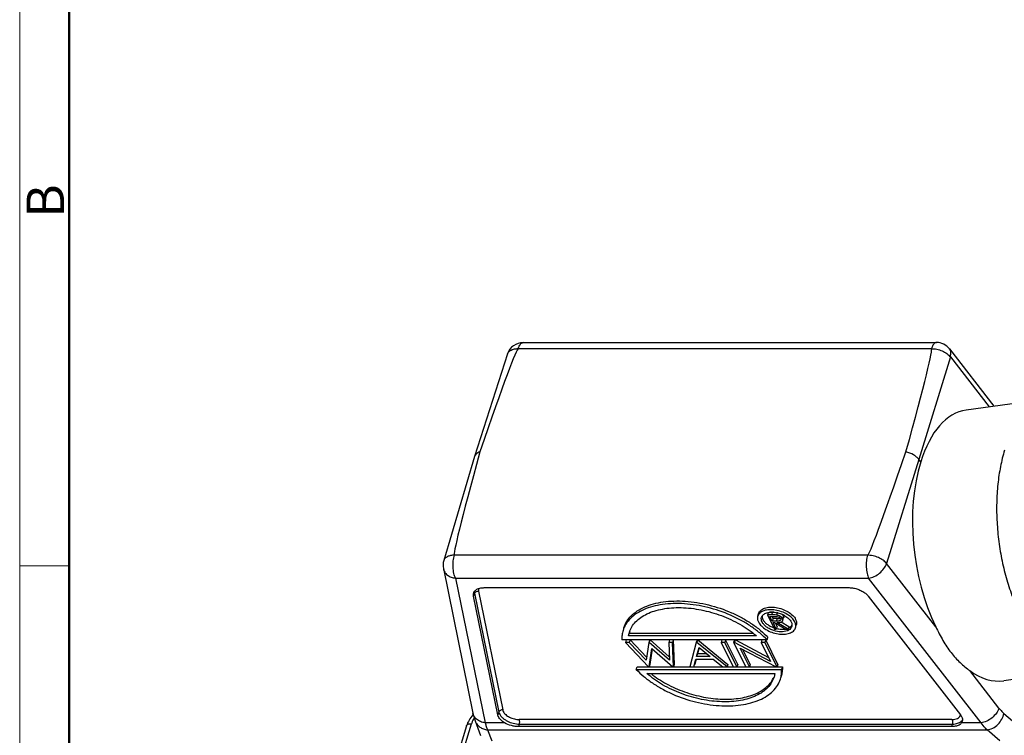
# Model space of a CAD drawing. Units: millimetres. Extents: x 2121 to 2567, y 481 to 796.
# Drawn here: x 2121 to 2226, y 540 to 616 of the extents above; entities that cross this region are included whole.
import ezdxf

# ---------------------------------------------------------------- set-up
doc = ezdxf.new("R2010")
doc.units = ezdxf.units.MM
doc.header["$LTSCALE"] = 65.395
doc.layers.get('0').update_dxf_attribs({"linetype": 'CONTINUOUS', "lineweight": 30})
doc.layers.add('Dim', color=3, linetype='CONTINUOUS', lineweight=15)
doc.layers.add('图框', color=7, linetype='CONTINUOUS', lineweight=20)
doc.styles.add('Romans字体', font='romans.shx', dxfattribs={"width": 0.75})

# ---------------------------------------------------------------- blocks, each defined once
blk = doc.blocks.new('A4图框-NEW')
at = {"layer": '图框', "color": 1, "lineweight": 18}
blk.add_line((833.413, 690.535), (833.413, 480.535), dxfattribs=at)
at = {"layer": '图框', "lineweight": 50}
blk.add_line((836.913, 484.018), (836.913, 675.021), dxfattribs=at)
at = {"layer": '图框', "color": 6}
blk.add_line((836.913, 531.714), (833.413, 531.714), dxfattribs=at)
at = {"layer": '图框', "color": 6, "insert": (833.904, 556.375), "char_height": 2.652, "width": 2.55791, "attachment_point": 1, "rotation": 90, "style": 'Romans字体'}
blk.add_mtext('B', dxfattribs=at)

msp = doc.modelspace()

# ---------------------------------------------------------------- linework, layer by layer
at = {"color": 7, "linetype": 'Continuous'}
for p, q in [((2174.39, 580.71), (2218.29, 580.71)), ((2174.92, 581.36), (2218.82, 581.36)), ((2220.2, 580.68), (2224.93, 574.59)), ((2173.25, 580.15), (2169.73, 569.24)), ((2220.3, 579.83), (2216.96, 568.93)), ((2220.3, 579.83), (2224.43, 574.52)), ((2230.94, 575.42), (2221.97, 574.18)), ((2169.73, 569.23), (2166.46, 558.17)), ((2169.73, 569.24), (2169.73, 569.23)), ((2216.96, 568.93), (2213.52, 557.87)), ((2217.17, 568.67), (2216.96, 568.93)), ((2211.5, 558.75), (2167.6, 558.75)), ((2218.75, 551.14), (2213.52, 557.87)), ((2166.43, 557.33), (2169.57, 541.95)), ((2167.72, 556.31), (2170.86, 540.93)), ((2167.72, 556.31), (2211.61, 556.31)), ((2223.56, 540.93), (2211.61, 556.31)), ((2169.63, 554.41), (2169.74, 554.7)), ((2169.74, 554.7), (2172.32, 542.08)), ((2170.16, 554.92), (2172.74, 542.3)), ((2170.78, 555.3), (2209.54, 555.3)), ((2172.21, 541.79), (2169.63, 554.41)), ((2211.56, 554.41), (2221.36, 541.79)), ((2199.83, 552.27), (2199.92, 552.55)), ((2200.8, 552.63), (2200.94, 552.66)), ((2200.93, 552.65), (2200.85, 552.41)), ((2200.85, 552.41), (2201.6, 550.89)), ((2201.3, 552.41), (2200.85, 552.41)), ((2201.39, 552.68), (2201.09, 552.68)), ((2201.39, 552.68), (2201.3, 552.41)), ((2201.39, 552.68), (2201.58, 552.68)), ((2201.9, 552.62), (2201.83, 552.39)), ((2201.38, 551.74), (2201.13, 552.25)), ((2201.13, 552.25), (2201.56, 552.25)), ((2201.47, 552.02), (2201.35, 552.25)), ((2201.47, 552.02), (2201.38, 551.74)), ((2201.8, 551.74), (2201.38, 551.74)), ((2201.8, 550.89), (2201.46, 551.59)), ((2201.46, 551.59), (2201.62, 551.59)), ((2201.88, 552.02), (2201.47, 552.02)), ((2201.62, 551.59), (2202.8, 550.89)), ((2201.89, 551.16), (2201.7, 551.54)), ((2201.88, 552.02), (2201.8, 551.74)), ((2203.05, 550.89), (2201.87, 551.59)), ((2201.88, 552.02), (2202.06, 552.02)), ((2202.32, 551.65), (2203.13, 551.16)), ((2202.56, 552.28), (2202.47, 552)), ((2202.5, 551.8), (2202.58, 552.08)), ((2186.1, 550.17), (2186.19, 550.55)), ((2186.1, 550.17), (2186.18, 550.45)), ((2186.18, 550.45), (2199.33, 550.45)), ((2201.6, 550.89), (2201.8, 550.89)), ((2201.89, 551.16), (2201.8, 550.89)), ((2202.8, 550.89), (2203.05, 550.89)), ((2203.13, 551.16), (2203.05, 550.89)), ((2203.85, 551.03), (2203.93, 551.31)), ((2200.83, 549.74), (2185.39, 549.74)), ((2185.85, 549.74), (2185.77, 549.48)), ((2185.77, 549.48), (2188.23, 546.87)), ((2186.18, 549.48), (2185.77, 549.48)), ((2199.69, 550.17), (2186.1, 550.17)), ((2186.26, 549.74), (2186.18, 549.48)), ((2187.96, 547.59), (2186.18, 549.48)), ((2186.28, 549.74), (2188.01, 547.9)), ((2188.25, 549.48), (2187.96, 547.59)), ((2188.33, 549.74), (2188.25, 549.48)), ((2188.3, 549.48), (2188.25, 549.48)), ((2188.38, 549.74), (2188.3, 549.48)), ((2190.44, 547.59), (2188.3, 549.48)), ((2188.4, 549.74), (2190.42, 547.95)), ((2190.45, 549.74), (2190.37, 549.48)), ((2190.37, 549.48), (2190.44, 547.59)), ((2190.78, 549.48), (2190.37, 549.48)), ((2190.86, 549.74), (2190.78, 549.48)), ((2190.87, 546.87), (2190.78, 549.48)), ((2190.86, 549.74), (2190.96, 547.14)), ((2193.3, 549.48), (2192.6, 546.87)), ((2193.39, 549.74), (2193.3, 549.48)), ((2193.35, 549.48), (2193.3, 549.48)), ((2193.44, 549.74), (2193.35, 549.48)), ((2196.57, 546.87), (2193.35, 549.48)), ((2193.46, 549.74), (2196.65, 547.14)), ((2196.01, 549.74), (2195.93, 549.48)), ((2195.93, 549.48), (2197.21, 546.87)), ((2196.33, 549.48), (2195.93, 549.48)), ((2196.41, 549.74), (2196.33, 549.48)), ((2197.61, 546.87), (2196.33, 549.48)), ((2197.7, 547.14), (2196.42, 549.74)), ((2197.35, 549.74), (2197.27, 549.48)), ((2197.27, 549.48), (2198.55, 546.87)), ((2197.36, 549.48), (2197.27, 549.48)), ((2197.44, 549.74), (2197.36, 549.48)), ((2201.19, 547.46), (2197.36, 549.48)), ((2197.47, 549.74), (2200.98, 547.89)), ((2200.28, 549.74), (2200.2, 549.48)), ((2200.2, 549.48), (2201.19, 547.46)), ((2200.6, 549.48), (2200.2, 549.48)), ((2200.68, 549.74), (2200.6, 549.48)), ((2201.88, 546.87), (2200.6, 549.48)), ((2201.96, 547.14), (2200.69, 549.74)), ((2200.83, 549.74), (2200.91, 550.01)), ((2188.28, 546.87), (2188.58, 548.84)), ((2188.62, 548.81), (2188.36, 547.14)), ((2188.58, 548.84), (2190.82, 546.87)), ((2193.34, 547.97), (2193.6, 548.93)), ((2193.42, 548.25), (2193.34, 547.97)), ((2193.61, 548.92), (2193.42, 548.25)), ((2194.44, 548.25), (2193.42, 548.25)), ((2193.6, 548.93), (2194.77, 547.97)), ((2198.95, 546.87), (2197.96, 548.88)), ((2197.96, 548.88), (2201.79, 546.87)), ((2199.04, 547.14), (2198.26, 548.73)), ((2193.04, 546.87), (2193.27, 547.7)), ((2193.28, 547.7), (2193.13, 547.14)), ((2193.27, 547.7), (2195.1, 547.7)), ((2194.77, 547.97), (2193.34, 547.97)), ((2195.1, 547.7), (2196.13, 546.87)), ((2186.93, 546.61), (2187.01, 546.88)), ((2186.93, 546.61), (2202.36, 546.61)), ((2187.01, 546.88), (2188.22, 546.88)), ((2188.06, 546.17), (2201.65, 546.17)), ((2188.23, 546.87), (2188.28, 546.87)), ((2188.36, 547.14), (2188.28, 546.87)), ((2188.28, 546.88), (2190.81, 546.88)), ((2190.82, 546.87), (2190.87, 546.87)), ((2190.96, 547.14), (2190.87, 546.87)), ((2190.87, 546.88), (2192.6, 546.88)), ((2192.6, 546.87), (2193.04, 546.87)), ((2193.04, 546.88), (2196.12, 546.88)), ((2196.13, 546.87), (2196.57, 546.87)), ((2196.65, 547.14), (2196.57, 546.87)), ((2196.57, 546.88), (2197.21, 546.88)), ((2197.21, 546.87), (2197.61, 546.87)), ((2197.7, 547.14), (2197.61, 546.87)), ((2197.61, 546.88), (2198.55, 546.88)), ((2198.55, 546.87), (2198.95, 546.87)), ((2199.04, 547.14), (2198.95, 546.87)), ((2198.95, 546.88), (2201.76, 546.88)), ((2201.65, 546.17), (2201.57, 545.79)), ((2201.79, 546.87), (2201.88, 546.87)), ((2201.96, 547.14), (2201.88, 546.87)), ((2201.88, 546.88), (2202.45, 546.88)), ((2202.45, 546.88), (2202.36, 546.61)), ((2225.46, 542.5), (2222.37, 546.48)), ((2234.95, 546.65), (2225.98, 545.4)), ((2172.32, 542.08), (2172.21, 541.79)), ((2225.98, 541.94), (2227.35, 540.75)), ((2169.8, 541.13), (2170.37, 539.6)), ((2172.93, 540.93), (2170.86, 540.93)), ((2220.47, 541.28), (2174.49, 541.28)), ((2221.56, 541.11), (2221.49, 540.93)), ((2223.56, 540.93), (2221.49, 540.93)), ((2168.89, 540.61), (2165.09, 528.33)), ((2165.62, 528.56), (2169.42, 540.84)), ((2171.13, 540.18), (2171.57, 539)), ((2171.13, 540.18), (2224.2, 540.18)), ((2174.44, 540.53), (2174.51, 540.8)), ((2220.42, 540.53), (2174.44, 540.53)), ((2174.51, 540.8), (2220.5, 540.8)), ((2220.5, 540.8), (2220.42, 540.53)), ((2225.56, 539), (2224.2, 540.18))]:
    msp.add_line(p, q, dxfattribs=at)
msp.add_lwpolyline([(2169.57, 541.95), (2169.63, 541.7), (2169.73, 541.34), (2169.8, 541.13)], dxfattribs=at)
for centre, radius, start, end in [((2174.92, 579.61), 1.75, 90.003, 162.0899), ((2218.82, 579.61), 1.75, 37.81, 90.0002), ((2168.14, 557.68), 1.75, 163.5582, 191.5558), ((2201.32, 550.23), 2.46, 84.8335, 88.5667), ((2201.27, 549.83), 2.88, 77.2896, 78.0055), ((2201.27, 549.81), 2.89, 75.1723, 77.2887), ((2201.26, 549.78), 2.92, 65.8153, 75.1716), ((2201.33, 549.95), 2.74, 62.151, 65.7541), ((2200.9, 552.26), 0.605, 178.6874, 183.0169), ((2201.4, 550.08), 2.59, 59.4541, 62.1411), ((2188.82, 550.04), 2.67, 168.9613, 171.1369), ((2188.81, 550.04), 2.66, 166.3403, 168.9609), ((2202.5, 553.77), 2.89, 256.4253, 257.1084), ((2202.46, 552.76), 1.88, 275.6141, 278.9642), ((2193.7, 543.36), 9.07, 48.6794, 49.2768), ((2172.23, 539.37), 3.59, 137.1524, 137.83), ((2171.74, 540.06), 2.46, 146.4388, 151.7161), ((2220.94, 541.86), 0.454, 339.9107, 349.3063)]:
    msp.add_arc(centre, radius, start, end, dxfattribs=at)
for centre, major_axis, ratio, start_param, end_param in [((2124.51, 423.62), (49.88, 157.09), 0.009322, 0.00296, 0.37904), ((2171.07, 423.62), (47.22, 157.09), 0.009411, -0.373251, 0.002829), ((2224.05, 559.8), (-2.11, 14.37), 0.51418, -0.00381, 0.832839), ((2214.82, 715.84), (47.22, 157.09), 0.009411, -3.514844, -3.138764), ((2261.37, 715.84), (49.88, 157.09), 0.009322, -3.138633, -2.762553), ((2224.05, 559.8), (-1.89, 14.4), 0.524172, 0.840712, 2.1458), ((2224.05, 559.8), (-1.89, 14.4), 0.524172, -3.605969, -3.137638)]:
    msp.add_ellipse(centre, major_axis=major_axis, ratio=ratio, start_param=start_param, end_param=end_param, dxfattribs=at)
for points, knots in [([(2173.25, 580.15), (2173.27, 580.19), (2173.31, 580.28), (2173.42, 580.43), (2173.65, 580.59), (2174, 580.69), (2174.25, 580.71), (2174.39, 580.71)], [0, 0, 0, 0, 0.100354, 0.204142, 0.432001, 0.697421, 1, 1, 1, 1]), ([(2174.39, 580.71), (2174.43, 580.83), (2174.49, 581), (2174.62, 581.19), (2174.69, 581.26), (2174.73, 581.29)], [0, 0, 0, 0, 0.569739, 0.802219, 1, 1, 1, 1]), ([(2174.73, 581.29), (2174.76, 581.31), (2174.82, 581.35), (2174.89, 581.36), (2174.92, 581.36)], [0, 0, 0, 0, 0.524264, 1, 1, 1, 1]), ([(2218.62, 581.29), (2218.59, 581.26), (2218.52, 581.19), (2218.39, 581), (2218.32, 580.83), (2218.29, 580.71)], [0, 0, 0, 0, 0.197781, 0.430261, 1, 1, 1, 1]), ([(2218.29, 580.71), (2218.48, 580.71), (2218.87, 580.67), (2219.43, 580.49), (2219.93, 580.21), (2220.2, 579.96), (2220.3, 579.83)], [0, 0, 0, 0, 0.256495, 0.52177, 0.775419, 1, 1, 1, 1]), ([(2218.82, 581.36), (2218.78, 581.36), (2218.71, 581.35), (2218.65, 581.31), (2218.62, 581.29)], [0, 0, 0, 0, 0.475736, 1, 1, 1, 1]), ([(2220.3, 579.83), (2220.32, 579.91), (2220.36, 580.07), (2220.36, 580.3), (2220.31, 580.51), (2220.24, 580.63), (2220.2, 580.68)], [0, 0, 0, 0, 0.278739, 0.535076, 0.772767, 1, 1, 1, 1]), ([(2170.31, 569.73), (2170.24, 569.71), (2170.11, 569.66), (2169.93, 569.55), (2169.8, 569.41), (2169.75, 569.3), (2169.73, 569.24)], [0, 0, 0, 0, 0.284982, 0.542881, 0.778029, 1, 1, 1, 1]), ([(2216.96, 568.93), (2216.89, 569.02), (2216.71, 569.2), (2216.26, 569.51), (2215.86, 569.67), (2215.58, 569.73)], [0, 0, 0, 0, 0.222183, 0.468986, 1, 1, 1, 1]), ([(2226.06, 569.9), (2225.88, 569.34), (2225.59, 568.15), (2225.31, 566.28), (2225.19, 564.3), (2225.23, 562.26), (2225.42, 560.19), (2225.77, 558.14), (2226.26, 556.15), (2226.9, 554.26), (2227.65, 552.51), (2228.51, 550.93), (2229.47, 549.56), (2230.49, 548.41), (2231.57, 547.53), (2232.69, 546.92), (2233.83, 546.6), (2234.59, 546.6), (2234.95, 546.65)], [0, 0, 0, 0, 0.064104, 0.132374, 0.203949, 0.277851, 0.352992, 0.428242, 0.502467, 0.57457, 0.643541, 0.708502, 0.768768, 0.823922, 0.873901, 0.919125, 0.960608, 1, 1, 1, 1]), ([(2167.6, 558.75), (2167.46, 558.75), (2167.2, 558.73), (2166.86, 558.62), (2166.63, 558.46), (2166.51, 558.3), (2166.47, 558.22), (2166.46, 558.17)], [0, 0, 0, 0, 0.304245, 0.570424, 0.797646, 0.900628, 1, 1, 1, 1]), ([(2167.72, 556.31), (2167.68, 556.38), (2167.61, 556.55), (2167.51, 556.94), (2167.45, 557.48), (2167.47, 558.13), (2167.54, 558.56), (2167.6, 558.75)], [0, 0, 0, 0, 0.102542, 0.219054, 0.480235, 0.752017, 1, 1, 1, 1]), ([(2211.5, 558.75), (2211.44, 558.56), (2211.36, 558.13), (2211.34, 557.48), (2211.41, 556.94), (2211.51, 556.55), (2211.58, 556.38), (2211.61, 556.31)], [0, 0, 0, 0, 0.247983, 0.519765, 0.780946, 0.897458, 1, 1, 1, 1]), ([(2213.52, 557.87), (2213.41, 558), (2213.14, 558.25), (2212.65, 558.52), (2212.09, 558.7), (2211.69, 558.75), (2211.5, 558.75)], [0, 0, 0, 0, 0.223884, 0.477785, 0.743524, 1, 1, 1, 1]), ([(2211.61, 556.31), (2211.82, 556.34), (2212.24, 556.47), (2212.8, 556.83), (2213.25, 557.3), (2213.45, 557.68), (2213.52, 557.87)], [0, 0, 0, 0, 0.242443, 0.504923, 0.764704, 1, 1, 1, 1]), ([(2166.43, 557.33), (2166.45, 557.2), (2166.56, 556.94), (2166.85, 556.62), (2167.25, 556.4), (2167.56, 556.33), (2167.72, 556.31)], [0, 0, 0, 0, 0.228645, 0.468374, 0.725462, 1, 1, 1, 1]), ([(2169.63, 554.41), (2169.62, 554.47), (2169.61, 554.59), (2169.63, 554.71), (2169.65, 554.76)], [0, 0, 0, 0, 0.510549, 1, 1, 1, 1]), ([(2169.65, 554.76), (2169.67, 554.8), (2169.71, 554.88), (2169.84, 555.03), (2169.97, 555.12), (2170.07, 555.16)], [0, 0, 0, 0, 0.22981, 0.469602, 1, 1, 1, 1]), ([(2169.73, 554.91), (2169.73, 554.89), (2169.72, 554.82), (2169.73, 554.75), (2169.74, 554.7)], [0, 0, 0, 0, 0.244283, 1, 1, 1, 1]), ([(2169.74, 554.7), (2169.74, 554.71), (2169.76, 554.74), (2169.78, 554.78), (2169.8, 554.8)], [0, 0, 0, 0, 0.241111, 1, 1, 1, 1]), ([(2169.8, 554.8), (2169.84, 554.84), (2169.96, 554.91), (2170.09, 554.93), (2170.16, 554.92)], [0, 0, 0, 0, 0.491128, 1, 1, 1, 1]), ([(2170.07, 555.16), (2170.17, 555.21), (2170.41, 555.28), (2170.65, 555.3), (2170.78, 555.3)], [0, 0, 0, 0, 0.469481, 1, 1, 1, 1]), ([(2170.18, 555.2), (2170.16, 555.15), (2170.14, 555.06), (2170.15, 554.97), (2170.16, 554.92)], [0, 0, 0, 0, 0.489484, 1, 1, 1, 1]), ([(2209.54, 555.3), (2209.7, 555.3), (2210.01, 555.27), (2210.47, 555.15), (2210.9, 554.96), (2211.16, 554.79), (2211.27, 554.7)], [0, 0, 0, 0, 0.247395, 0.505049, 0.760075, 1, 1, 1, 1]), ([(2211.27, 554.7), (2211.3, 554.68), (2211.4, 554.59), (2211.5, 554.49), (2211.56, 554.41)], [0, 0, 0, 0, 0.262906, 1, 1, 1, 1]), ([(2200.83, 549.74), (2200.58, 550), (2200.03, 550.52), (2199.11, 551.21), (2198.07, 551.84), (2196.56, 552.57), (2194.55, 553.26), (2192.48, 553.59), (2190.86, 553.63), (2189.73, 553.53), (2188.69, 553.33), (2187.76, 553.01), (2186.96, 552.59), (2186.3, 552.07), (2185.8, 551.46), (2185.59, 550.99), (2185.52, 550.76)], [0, 0, 0, 0, 0.062461, 0.128932, 0.198668, 0.270809, 0.418119, 0.562565, 0.631254, 0.696392, 0.75734, 0.813721, 0.865504, 0.913103, 0.95745, 1, 1, 1, 1]), ([(2185.6, 551.03), (2185.67, 551.27), (2185.89, 551.73), (2186.38, 552.34), (2187.04, 552.86), (2187.84, 553.29), (2188.78, 553.6), (2189.82, 553.81), (2190.95, 553.9), (2192.56, 553.87), (2194.64, 553.53), (2196.65, 552.85), (2198.16, 552.11), (2199.19, 551.48), (2200.12, 550.79), (2200.66, 550.28), (2200.91, 550.01)], [0, 0, 0, 0, 0.04255, 0.086897, 0.134496, 0.18628, 0.242661, 0.30361, 0.368748, 0.437437, 0.581882, 0.729191, 0.801332, 0.871068, 0.937539, 1, 1, 1, 1]), ([(2186.19, 550.55), (2186.25, 550.76), (2186.43, 551.16), (2186.85, 551.69), (2187.4, 552.16), (2188.07, 552.54), (2188.85, 552.84), (2189.73, 553.05), (2190.68, 553.17), (2192.06, 553.2), (2193.86, 552.99), (2195.97, 552.39), (2197.93, 551.48), (2199.1, 550.68), (2199.62, 550.24)], [0, 0, 0, 0, 0.042543, 0.08668, 0.133758, 0.184677, 0.239885, 0.299449, 0.363115, 0.430393, 0.572831, 0.720192, 0.864945, 1, 1, 1, 1]), ([(2203.77, 551.65), (2203.7, 551.81), (2203.46, 552.12), (2202.97, 552.48), (2202.36, 552.77), (2201.71, 552.94), (2201.07, 552.98), (2200.57, 552.9), (2200.25, 552.76), (2200.06, 552.62), (2199.91, 552.46), (2199.85, 552.34), (2199.83, 552.27)], [0, 0, 0, 0, 0.113766, 0.247131, 0.393327, 0.54226, 0.683226, 0.8074, 0.86188, 0.91136, 0.95682, 1, 1, 1, 1]), ([(2199.92, 552.55), (2199.94, 552.61), (2200, 552.74), (2200.14, 552.9), (2200.33, 553.03), (2200.66, 553.17), (2201.15, 553.25), (2201.79, 553.21), (2202.45, 553.04), (2203.05, 552.76), (2203.54, 552.39), (2203.78, 552.09), (2203.86, 551.93)], [0, 0, 0, 0, 0.043177, 0.088634, 0.13811, 0.192589, 0.31676, 0.457723, 0.606656, 0.752858, 0.886232, 1, 1, 1, 1]), ([(2200.23, 552.15), (2200.25, 552.2), (2200.3, 552.31), (2200.43, 552.45), (2200.6, 552.55), (2200.73, 552.6), (2200.8, 552.63)], [0, 0, 0, 0, 0.221777, 0.456707, 0.71446, 1, 1, 1, 1]), ([(2200.94, 552.66), (2200.95, 552.66), (2201.01, 552.67), (2201.06, 552.68), (2201.11, 552.69)], [0, 0, 0, 0, 0.24477, 1, 1, 1, 1]), ([(2201.11, 552.69), (2201.13, 552.69), (2201.22, 552.7), (2201.32, 552.7), (2201.39, 552.7)], [0, 0, 0, 0, 0.243619, 1, 1, 1, 1]), ([(2201.83, 552.39), (2201.74, 552.4), (2201.56, 552.41), (2201.39, 552.41), (2201.3, 552.41)], [0, 0, 0, 0, 0.50574, 1, 1, 1, 1]), ([(2201.55, 552.69), (2201.57, 552.69), (2201.68, 552.67), (2201.79, 552.66), (2201.87, 552.64)], [0, 0, 0, 0, 0.246621, 1, 1, 1, 1]), ([(2202.47, 552), (2202.46, 552.02), (2202.43, 552.07), (2202.38, 552.14), (2202.31, 552.2), (2202.2, 552.27), (2202.07, 552.33), (2201.93, 552.37), (2201.86, 552.38), (2201.83, 552.39)], [0, 0, 0, 0, 0.099493, 0.208391, 0.327028, 0.454728, 0.725405, 0.863549, 1, 1, 1, 1]), ([(2202.39, 552.47), (2202.43, 552.44), (2202.48, 552.4), (2202.53, 552.33), (2202.55, 552.29), (2202.56, 552.28)], [0, 0, 0, 0, 0.532789, 0.774231, 1, 1, 1, 1]), ([(2199.83, 552.27), (2199.82, 552.23), (2199.8, 552.13), (2199.8, 551.91), (2199.86, 551.75), (2199.91, 551.65)], [0, 0, 0, 0, 0.2341, 0.475417, 1, 1, 1, 1]), ([(2199.91, 551.65), (2199.98, 551.5), (2200.22, 551.19), (2200.71, 550.82), (2201.32, 550.54), (2201.97, 550.37), (2202.61, 550.33), (2203.11, 550.41), (2203.43, 550.55), (2203.62, 550.68), (2203.77, 550.84), (2203.83, 550.97), (2203.85, 551.03)], [0, 0, 0, 0, 0.113766, 0.247131, 0.393327, 0.54226, 0.683226, 0.8074, 0.86188, 0.91136, 0.95682, 1, 1, 1, 1]), ([(2200.29, 551.65), (2200.25, 551.73), (2200.2, 551.9), (2200.21, 552.07), (2200.23, 552.15)], [0, 0, 0, 0, 0.525891, 1, 1, 1, 1]), ([(2201.55, 550.74), (2201.41, 550.78), (2201.14, 550.89), (2200.77, 551.1), (2200.48, 551.35), (2200.34, 551.55), (2200.29, 551.65)], [0, 0, 0, 0, 0.280083, 0.546761, 0.788979, 1, 1, 1, 1]), ([(2200.3, 552.22), (2200.3, 552.2), (2200.31, 552.1), (2200.34, 552), (2200.38, 551.93)], [0, 0, 0, 0, 0.237365, 1, 1, 1, 1]), ([(2200.38, 551.93), (2200.42, 551.83), (2200.55, 551.65), (2200.81, 551.41), (2201.14, 551.21), (2201.38, 551.1), (2201.51, 551.05)], [0, 0, 0, 0, 0.212004, 0.453556, 0.719241, 1, 1, 1, 1]), ([(2201.56, 552.25), (2201.62, 552.25), (2201.76, 552.25), (2201.93, 552.23), (2202.06, 552.18), (2202.14, 552.14), (2202.19, 552.1), (2202.22, 552.07), (2202.25, 552.04), (2202.26, 552.01), (2202.27, 552)], [0, 0, 0, 0, 0.252841, 0.516458, 0.651207, 0.780253, 0.84104, 0.898325, 0.951143, 1, 1, 1, 1]), ([(2202.28, 551.89), (2202.28, 551.87), (2202.26, 551.84), (2202.22, 551.8), (2202.16, 551.78), (2202.1, 551.76), (2202.03, 551.75), (2201.92, 551.74), (2201.85, 551.74), (2201.8, 551.74)], [0, 0, 0, 0, 0.092254, 0.1925, 0.306492, 0.432858, 0.568889, 0.710032, 1, 1, 1, 1]), ([(2201.87, 551.59), (2201.94, 551.59), (2202.04, 551.59), (2202.17, 551.61), (2202.27, 551.62), (2202.35, 551.65), (2202.42, 551.69), (2202.47, 551.74), (2202.49, 551.78), (2202.5, 551.8)], [0, 0, 0, 0, 0.293931, 0.434769, 0.568798, 0.6927, 0.804986, 0.905933, 1, 1, 1, 1]), ([(2202.06, 552.02), (2202.09, 552.02), (2202.15, 552.03), (2202.2, 552.04), (2202.23, 552.05)], [0, 0, 0, 0, 0.515782, 1, 1, 1, 1]), ([(2202.27, 552), (2202.28, 551.98), (2202.29, 551.95), (2202.29, 551.9), (2202.28, 551.89)], [0, 0, 0, 0, 0.526508, 1, 1, 1, 1]), ([(2202.5, 551.8), (2202.51, 551.83), (2202.51, 551.89), (2202.49, 551.95), (2202.48, 551.98), (2202.47, 552)], [0, 0, 0, 0, 0.471565, 0.727623, 1, 1, 1, 1]), ([(2202.56, 552.28), (2202.56, 552.26), (2202.58, 552.23), (2202.59, 552.16), (2202.59, 552.11), (2202.58, 552.08)], [0, 0, 0, 0, 0.272377, 0.528435, 1, 1, 1, 1]), ([(2202.72, 552.31), (2202.87, 552.22), (2203.12, 552.04), (2203.32, 551.78), (2203.39, 551.65)], [0, 0, 0, 0, 0.540385, 1, 1, 1, 1]), ([(2203.39, 551.65), (2203.43, 551.57), (2203.48, 551.41), (2203.47, 551.23), (2203.44, 551.16)], [0, 0, 0, 0, 0.525891, 1, 1, 1, 1]), ([(2203.85, 551.03), (2203.86, 551.08), (2203.88, 551.18), (2203.88, 551.39), (2203.82, 551.55), (2203.77, 551.65)], [0, 0, 0, 0, 0.2341, 0.475417, 1, 1, 1, 1]), ([(2203.86, 551.93), (2203.91, 551.83), (2203.96, 551.67), (2203.96, 551.45), (2203.95, 551.35), (2203.93, 551.31)], [0, 0, 0, 0, 0.524594, 0.765905, 1, 1, 1, 1]), ([(2185.52, 550.76), (2185.47, 550.59), (2185.39, 550.26), (2185.38, 549.91), (2185.39, 549.74)], [0, 0, 0, 0, 0.49511, 1, 1, 1, 1]), ([(2202.95, 550.7), (2202.85, 550.67), (2202.64, 550.62), (2202.16, 550.59), (2201.79, 550.66), (2201.55, 550.74)], [0, 0, 0, 0, 0.220364, 0.465318, 1, 1, 1, 1]), ([(2201.85, 550.95), (2201.92, 550.94), (2202.18, 550.89), (2202.45, 550.87), (2202.65, 550.89)], [0, 0, 0, 0, 0.261259, 1, 1, 1, 1]), ([(2203.11, 550.78), (2203.1, 550.77), (2203.05, 550.74), (2202.99, 550.72), (2202.95, 550.7)], [0, 0, 0, 0, 0.242159, 1, 1, 1, 1]), ([(2203.09, 551), (2203.11, 551.01), (2203.19, 551.05), (2203.27, 551.09), (2203.32, 551.13)], [0, 0, 0, 0, 0.263016, 1, 1, 1, 1]), ([(2203.44, 551.16), (2203.42, 551.08), (2203.33, 550.93), (2203.19, 550.82), (2203.11, 550.78)], [0, 0, 0, 0, 0.473752, 1, 1, 1, 1]), ([(2203.32, 551.13), (2203.34, 551.15), (2203.39, 551.2), (2203.44, 551.26), (2203.47, 551.31)], [0, 0, 0, 0, 0.260305, 1, 1, 1, 1]), ([(2218.75, 551.14), (2218.99, 550.64), (2219.47, 549.69), (2220.32, 548.4), (2221.29, 547.33), (2222.01, 546.74), (2222.37, 546.48)], [0, 0, 0, 0, 0.276174, 0.533887, 0.77646, 1, 1, 1, 1]), ([(2186.93, 546.61), (2187.18, 546.34), (2187.72, 545.83), (2188.65, 545.14), (2189.68, 544.51), (2191.19, 543.77), (2193.2, 543.09), (2195.28, 542.75), (2196.89, 542.72), (2198.02, 542.81), (2199.06, 543.02), (2199.99, 543.33), (2200.8, 543.76), (2201.46, 544.28), (2201.95, 544.89), (2202.16, 545.35), (2202.24, 545.59)], [0, 0, 0, 0, 0.062461, 0.128932, 0.198668, 0.270809, 0.418119, 0.562565, 0.631254, 0.696392, 0.75734, 0.813721, 0.865504, 0.913103, 0.95745, 1, 1, 1, 1]), ([(2201.57, 545.79), (2201.5, 545.59), (2201.32, 545.18), (2200.9, 544.64), (2200.34, 544.18), (2199.66, 543.79), (2198.87, 543.49), (2197.99, 543.29), (2197.03, 543.17), (2195.64, 543.15), (2193.83, 543.37), (2191.71, 543.98), (2189.74, 544.9), (2188.58, 545.72), (2188.06, 546.17)], [0, 0, 0, 0, 0.04254, 0.086693, 0.133818, 0.184819, 0.240142, 0.299841, 0.363654, 0.431074, 0.573722, 0.721096, 0.865569, 1, 1, 1, 1]), ([(2188.49, 546.16), (2189, 545.75), (2190.14, 545.01), (2192.03, 544.18), (2194.04, 543.63), (2196.05, 543.39), (2197.66, 543.48), (2198.82, 543.73), (2199.59, 544), (2200.25, 544.34), (2200.81, 544.76), (2201.26, 545.24), (2201.47, 545.61), (2201.55, 545.8)], [0, 0, 0, 0, 0.135831, 0.280001, 0.42608, 0.567328, 0.697709, 0.757487, 0.813187, 0.864799, 0.912626, 0.957334, 1, 1, 1, 1]), ([(2202.24, 545.59), (2202.29, 545.75), (2202.36, 546.09), (2202.37, 546.43), (2202.36, 546.61)], [0, 0, 0, 0, 0.49511, 1, 1, 1, 1]), ([(2202.45, 546.88), (2202.46, 546.71), (2202.44, 546.36), (2202.37, 546.03), (2202.32, 545.86)], [0, 0, 0, 0, 0.50489, 1, 1, 1, 1]), ([(2169.96, 541.31), (2169.86, 541.39), (2169.69, 541.59), (2169.6, 541.83), (2169.57, 541.95)], [0, 0, 0, 0, 0.510413, 1, 1, 1, 1]), ([(2172.74, 542.3), (2172.69, 542.31), (2172.6, 542.3), (2172.48, 542.26), (2172.38, 542.19), (2172.33, 542.12), (2172.32, 542.08)], [0, 0, 0, 0, 0.260798, 0.522567, 0.771656, 1, 1, 1, 1]), ([(2172.32, 542.08), (2172.32, 542.06), (2172.34, 541.99), (2172.37, 541.93), (2172.39, 541.88)], [0, 0, 0, 0, 0.240482, 1, 1, 1, 1]), ([(2172.74, 542.3), (2172.74, 542.29), (2172.75, 542.23), (2172.77, 542.18), (2172.79, 542.14)], [0, 0, 0, 0, 0.240482, 1, 1, 1, 1]), ([(2172.79, 542.14), (2172.85, 542.01), (2173.06, 541.77), (2173.47, 541.51), (2173.96, 541.33), (2174.31, 541.28), (2174.49, 541.28)], [0, 0, 0, 0, 0.211474, 0.46335, 0.735272, 1, 1, 1, 1]), ([(2225.46, 542.5), (2225.4, 542.3), (2225.19, 541.92), (2224.74, 541.45), (2224.18, 541.1), (2223.77, 540.96), (2223.56, 540.93)], [0, 0, 0, 0, 0.235277, 0.49502, 0.75751, 1, 1, 1, 1]), ([(2224.2, 540.18), (2224.4, 540.21), (2224.83, 540.34), (2225.37, 540.74), (2225.79, 541.29), (2225.95, 541.72), (2225.98, 541.94)], [0, 0, 0, 0, 0.23477, 0.490886, 0.752126, 1, 1, 1, 1]), ([(2225.46, 542.5), (2225.5, 542.44), (2225.66, 542.25), (2225.84, 542.06), (2225.98, 541.94)], [0, 0, 0, 0, 0.261999, 1, 1, 1, 1]), ([(2169.57, 541.78), (2169.42, 541.61), (2169.14, 541.24), (2168.96, 540.82), (2168.89, 540.61)], [0, 0, 0, 0, 0.508318, 1, 1, 1, 1]), ([(2169.58, 541.23), (2169.56, 541.19), (2169.5, 541.07), (2169.45, 540.94), (2169.42, 540.84)], [0, 0, 0, 0, 0.255036, 1, 1, 1, 1]), ([(2169.8, 541.13), (2169.85, 541), (2169.99, 540.75), (2170.3, 540.46), (2170.69, 540.26), (2170.98, 540.2), (2171.13, 540.18)], [0, 0, 0, 0, 0.240237, 0.485247, 0.73824, 1, 1, 1, 1]), ([(2170.86, 540.93), (2170.69, 540.95), (2170.37, 541.03), (2170.08, 541.21), (2169.96, 541.31)], [0, 0, 0, 0, 0.517838, 1, 1, 1, 1]), ([(2170.86, 540.93), (2170.9, 540.8), (2170.98, 540.54), (2171.08, 540.3), (2171.13, 540.18)], [0, 0, 0, 0, 0.530749, 1, 1, 1, 1]), ([(2172.28, 541.59), (2172.27, 541.61), (2172.24, 541.67), (2172.22, 541.74), (2172.21, 541.79)], [0, 0, 0, 0, 0.260458, 1, 1, 1, 1]), ([(2172.93, 540.93), (2172.79, 541.02), (2172.54, 541.21), (2172.35, 541.46), (2172.28, 541.59)], [0, 0, 0, 0, 0.539207, 1, 1, 1, 1]), ([(2172.39, 541.88), (2172.47, 541.72), (2172.65, 541.5), (2172.95, 541.27), (2173.33, 541.05), (2173.85, 540.86), (2174.29, 540.8), (2174.51, 540.8)], [0, 0, 0, 0, 0.211355, 0.333456, 0.463645, 0.73542, 1, 1, 1, 1]), ([(2174.44, 540.53), (2174.31, 540.53), (2174.05, 540.55), (2173.53, 540.65), (2173.16, 540.79), (2172.93, 540.93)], [0, 0, 0, 0, 0.244423, 0.499004, 1, 1, 1, 1]), ([(2174.51, 540.8), (2174.52, 540.84), (2174.54, 540.92), (2174.54, 541.05), (2174.52, 541.17), (2174.5, 541.25), (2174.49, 541.28)], [0, 0, 0, 0, 0.251266, 0.522973, 0.782518, 1, 1, 1, 1]), ([(2221.49, 540.93), (2221.47, 540.9), (2221.42, 540.83), (2221.25, 540.69), (2220.99, 540.59), (2220.69, 540.54), (2220.51, 540.53), (2220.42, 540.53)], [0, 0, 0, 0, 0.100786, 0.205736, 0.562983, 0.772407, 1, 1, 1, 1]), ([(2220.47, 541.28), (2220.58, 541.28), (2220.78, 541.29), (2221.04, 541.38), (2221.25, 541.51), (2221.34, 541.64), (2221.36, 541.71)], [0, 0, 0, 0, 0.302475, 0.568645, 0.797492, 1, 1, 1, 1]), ([(2220.47, 541.28), (2220.49, 541.25), (2220.51, 541.17), (2220.53, 541.05), (2220.52, 540.92), (2220.51, 540.84), (2220.5, 540.8)], [0, 0, 0, 0, 0.217482, 0.477027, 0.748734, 1, 1, 1, 1]), ([(2220.5, 540.8), (2220.6, 540.8), (2220.79, 540.81), (2221.13, 540.89), (2221.36, 541.01), (2221.47, 541.12)], [0, 0, 0, 0, 0.289081, 0.553767, 1, 1, 1, 1]), ([(2221.36, 541.79), (2221.38, 541.78), (2221.42, 541.71), (2221.47, 541.64), (2221.49, 541.59)], [0, 0, 0, 0, 0.260545, 1, 1, 1, 1]), ([(2221.47, 541.12), (2221.48, 541.13), (2221.52, 541.17), (2221.56, 541.22), (2221.58, 541.26)], [0, 0, 0, 0, 0.256923, 1, 1, 1, 1]), ([(2221.49, 541.59), (2221.53, 541.51), (2221.59, 541.35), (2221.58, 541.18), (2221.56, 541.11)], [0, 0, 0, 0, 0.525402, 1, 1, 1, 1]), ([(2224.2, 540.18), (2224.14, 540.24), (2223.91, 540.47), (2223.7, 540.73), (2223.56, 540.93)], [0, 0, 0, 0, 0.236965, 1, 1, 1, 1]), ([(2168.89, 540.61), (2168.9, 540.63), (2168.91, 540.67), (2168.97, 540.74), (2169.07, 540.8), (2169.24, 540.84), (2169.35, 540.84), (2169.42, 540.84)], [0, 0, 0, 0, 0.097336, 0.198779, 0.425392, 0.693712, 1, 1, 1, 1])]:
    msp.add_open_spline(points, degree=3, knots=knots, dxfattribs=at)

# ---------------------------------------------------------------- block references
at = {"layer": 'Dim', "xscale": 1.5, "yscale": 1.5, "zscale": 1.5}
msp.add_blockref('A4图框-NEW', (871.29, -239.94), dxfattribs=at)

doc.saveas('drawing.dxf')
